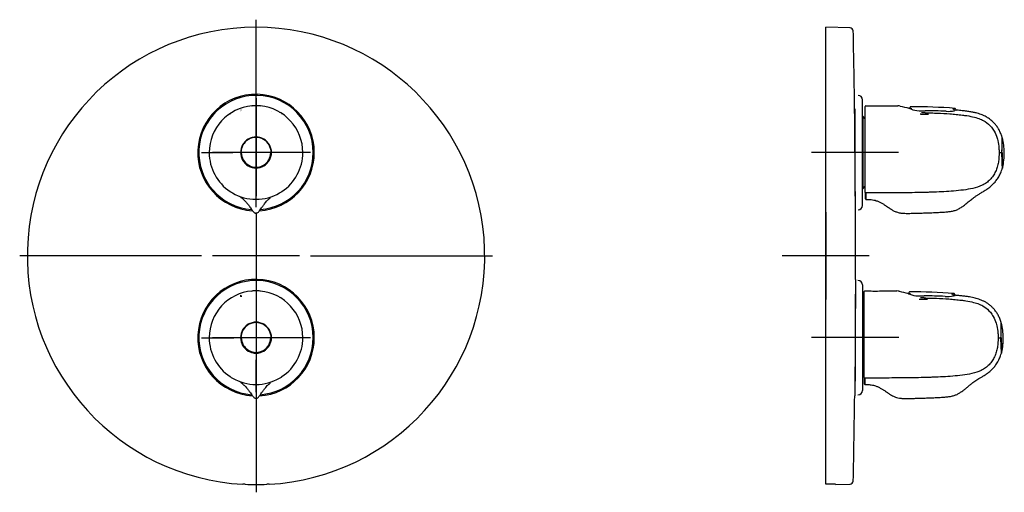
# Model space of a CAD drawing. Units: millimetres. Extents: x -18 to 455, y -18 to 566.
# Drawn here: x 3 to 455, y 349 to 566 of the extents above; entities that cross this region are included whole.
import ezdxf
from ezdxf.lldxf.tags import DXFTag

# ---------------------------------------------------------------- set-up
doc = ezdxf.new("R2010")
doc.units = ezdxf.units.MM
for name, color, linetype in [('$DDT_AUDIT_GENERATED_(152)', 7, 'Continuous'), ('$DDT_AUDIT_GENERATED_(97)', 7, 'Continuous'), ('$DDT_AUDIT_GENERATED_(C7)', 7, 'Continuous'), ('$DDT_AUDIT_GENERATED_(C9)', 7, 'Continuous'), ('$DDT_AUDIT_GENERATED_(D1)', 7, 'Continuous'), ('$DDT_AUDIT_GENERATED_(D6)', 7, 'Continuous'), ('Default', 7, 'Continuous')]:
    doc.layers.add(name, color=color, linetype=linetype)
tags = doc.linetypes.add('CENTER2', pattern=[28.575, 19.05, -3.175, 3.175, -3.175]).pattern_tags.tags
tags[10:11] = [DXFTag(74, 4), DXFTag(75, 0), DXFTag(340, '0'), DXFTag(46, 0.0), DXFTag(50, 0.0), DXFTag(44, 0.0), DXFTag(45, 0.0)]
tags[8:9] = [DXFTag(74, 4), DXFTag(75, 0), DXFTag(340, '0'), DXFTag(46, 0.0), DXFTag(50, 0.0), DXFTag(44, 0.0), DXFTag(45, 0.0)]
tags[6:7] = [DXFTag(74, 4), DXFTag(75, 0), DXFTag(340, '0'), DXFTag(46, 0.0), DXFTag(50, 0.0), DXFTag(44, 0.0), DXFTag(45, 0.0)]
tags[4:5] = [DXFTag(74, 4), DXFTag(75, 0), DXFTag(340, '0'), DXFTag(46, 0.0), DXFTag(50, 0.0), DXFTag(44, 0.0), DXFTag(45, 0.0)]

# ---------------------------------------------------------------- blocks, each defined once
blk = doc.blocks.new('SEANNOT_GROUP')
at = {"layer": 'Default', "color": 7, "linetype": 'CENTER2'}
for p, q in [((111.35, 530.41), (111.35, 516.02)), ((111.35, 525.41), (111.35, 485.41)), ((86.35, 505.41), (100.75, 505.41)), ((131.35, 505.41), (91.35, 505.41)), ((136.35, 505.41), (121.95, 505.41)), ((111.35, 480.41), (111.35, 494.81))]:
    blk.add_line(p, q, dxfattribs=at)
blk = doc.blocks.new('SEANNOT_GROUP1')
at = {"layer": 'Default', "color": 7, "linetype": 'CENTER2'}
for p, q in [((111.35, 445.41), (111.35, 430.66)), ((111.35, 440.41), (111.35, 400.41)), ((86.35, 420.41), (101.1, 420.41)), ((131.35, 420.41), (91.35, 420.41)), ((136.35, 420.41), (121.6, 420.41)), ((111.35, 395.41), (111.35, 410.17))]:
    blk.add_line(p, q, dxfattribs=at)
blk = doc.blocks.new('SEANNOT_GROUP2')
at = {"layer": 'Default', "color": 7, "linetype": 'CENTER2'}
for p, q in [((111.35, 482.92), (111.35, 566.42)), ((111.35, 477.92), (111.35, 437.92)), ((86.35, 457.92), (2.85, 457.92)), ((131.35, 457.92), (91.35, 457.92)), ((136.35, 457.92), (219.85, 457.92)), ((111.35, 432.92), (111.35, 349.42))]:
    blk.add_line(p, q, dxfattribs=at)
blk = doc.blocks.new('SEANNOT_GROUP3')
at = {"layer": 'Default', "color": 7, "linetype": 'CENTER2'}
for p, q in [((372.91, 478), (372.91, 438)), ((392.91, 458), (352.91, 458))]:
    blk.add_line(p, q, dxfattribs=at)
blk = doc.blocks.new('SEANNOT_GROUP5')
at = {"layer": 'Default', "color": 7, "linetype": 'CENTER2'}
for p, q in [((386.31, 525.42), (386.31, 485.42)), ((406.31, 505.42), (366.31, 505.42))]:
    blk.add_line(p, q, dxfattribs=at)
blk = doc.blocks.new('SEANNOT_GROUP6')
at = {"layer": 'Default', "color": 7, "linetype": 'CENTER2'}
for p, q in [((386.4, 440.42), (386.4, 400.42)), ((406.4, 420.42), (366.4, 420.42))]:
    blk.add_line(p, q, dxfattribs=at)
blk = doc.blocks.new('SE')
at = {"layer": '$DDT_AUDIT_GENERATED_(97)', "color": 7, "linetype": 'Continuous'}
for p, q in [((104.3, 524.44), (104.3, 524.41)), ((118.4, 524.41), (118.4, 524.44)), ((104.3, 439.44), (104.3, 439.41))]:
    blk.add_line(p, q, dxfattribs=at)
for centre, radius, start, end in [((111.38, 505.39), 21.53, 94.8562, 179.9167), ((111.2, 508.47), 18.44, 89.5301, 95.6842), ((111.5, 508.45), 18.46, 84.3146, 90.4671), ((113.31, 526.54), 0.283, 86.2267, 138.5152), ((111.32, 505.39), 21.53, 0.0833, 84.6547), ((111.35, 505.42), 7.1, 359.9949, 180.0289), ((111.35, 505.42), 7.05, 116.31, 183.69), ((109.67, 508.9), 3.19, 111.128, 116.9812), ((111.15, 507.21), 5.24, 94.8347, 101.7587), ((111.55, 507.21), 5.24, 78.2406, 85.1661), ((112.57, 512.05), 0.299, 87.1928, 127.3675), ((113.03, 508.9), 3.19, 63.0192, 68.8715), ((111.35, 505.42), 7.05, 356.31, 63.69), ((111.44, 505.48), 21.6, 180.1778, 236.2679), ((104.24, 505.91), 0.496, 265.3548, 271.4343), ((111.35, 505.41), 7.1, 180.0108, 0.013), ((107.5, 505.13), 3.19, 183.0192, 188.8715), ((104.05, 508.93), 4.39, 274.5494, 278.4677), ((118.65, 508.94), 4.39, 261.5342, 265.4486), ((115.2, 505.13), 3.19, 351.128, 356.9812), ((118.48, 505.61), 0.196, 260.6523, 276.1246), ((111.29, 505.46), 21.56, 303.6789, 359.8749), ((110.75, 497.34), 4.39, 141.5342, 145.4486), ((109.18, 502.22), 3.19, 231.128, 236.9812), ((111.35, 505.42), 7.05, 236.31, 303.69), ((113.52, 502.22), 3.19, 303.0192, 308.8715), ((111.95, 497.34), 4.39, 34.5494, 38.4677), ((104.92, 495.44), 9.62, 235.3732, 238.2348), ((110.52, 504.32), 20.11, 236.611, 240.2175), ((111.35, 505.39), 21.45, 239.712, 300.2969), ((112.08, 504.46), 20.28, 299.8262, 303.3912), ((117.63, 495.66), 9.88, 301.7499, 304.6095), ((111.38, 420.39), 21.53, 94.8562, 179.9167), ((111.2, 423.47), 18.44, 89.5301, 95.6842), ((111.5, 423.45), 18.46, 84.3146, 90.4671), ((113.31, 441.54), 0.283, 86.2267, 138.5152), ((111.32, 420.39), 21.53, 0.0833, 84.6547), ((111.35, 420.42), 7.1, 359.9949, 180.0289), ((111.35, 420.42), 7.05, 116.31, 183.69), ((109.67, 423.9), 3.19, 111.128, 116.9812), ((111.15, 422.21), 5.24, 94.8347, 101.7587), ((111.55, 422.21), 5.24, 78.2406, 85.1661), ((112.57, 427.05), 0.299, 87.1928, 127.3675), ((113.03, 423.9), 3.19, 63.0192, 68.8715), ((111.35, 420.42), 7.05, 356.31, 63.69), ((111.44, 420.48), 21.6, 180.1778, 236.2679), ((104.24, 420.91), 0.496, 265.3548, 271.4343), ((111.35, 420.41), 7.1, 180.0108, 0.013), ((118.48, 420.61), 0.196, 260.6523, 276.1246), ((111.29, 420.46), 21.56, 303.6789, 359.8749), ((107.5, 420.13), 3.19, 183.0192, 188.8715), ((104.05, 423.93), 4.39, 274.5494, 278.4677), ((118.65, 423.94), 4.39, 261.5342, 265.4486), ((115.2, 420.13), 3.19, 351.128, 356.9812), ((110.75, 412.34), 4.39, 141.5342, 145.4486), ((109.18, 417.22), 3.19, 231.128, 236.9812), ((111.35, 420.42), 7.05, 236.31, 303.69), ((113.52, 417.22), 3.19, 303.0192, 308.8715), ((111.95, 412.34), 4.39, 34.5494, 38.4677), ((104.92, 410.44), 9.62, 235.3732, 238.2348), ((110.52, 419.32), 20.11, 236.611, 240.2175), ((112.08, 419.46), 20.28, 299.8262, 303.3912), ((117.63, 410.66), 9.88, 301.7499, 304.6095), ((111.35, 420.39), 21.45, 239.712, 300.2969)]:
    blk.add_arc(centre, radius, start, end, dxfattribs=at)
for centre, major_axis, start_param, end_param in [((107.06, 503.64), (8.59, 3.56), 1.054375, 1.064938), ((115.64, 503.64), (-8.59, 3.56), -1.064938, -1.054375), ((110.74, 510.03), (1.21, -9.22), -1.064939, -1.054376), ((111.96, 510.03), (-1.21, -9.22), 1.054375, 1.064938), ((115.04, 502.59), (-7.38, 5.66), 1.054376, 1.064939), ((107.66, 502.59), (7.38, 5.66), -1.064938, -1.054375), ((107.06, 418.64), (8.59, 3.56), 1.054376, 1.064939), ((115.64, 418.64), (-8.59, 3.56), -1.064938, -1.054375), ((110.74, 425.03), (1.21, -9.22), -1.064939, -1.054376), ((111.96, 425.03), (-1.21, -9.22), 1.054375, 1.064938), ((115.04, 417.59), (-7.38, 5.66), 1.054375, 1.064938), ((107.66, 417.59), (7.38, 5.66), -1.064939, -1.054376)]:
    blk.add_ellipse(centre, major_axis=major_axis, ratio=0.866047, start_param=start_param, end_param=end_param, dxfattribs=at)
for points, knots in [([(109.42, 526.82), (109.4, 526.82), (109.38, 526.82), (109.37, 526.82), (109.38, 526.82), (109.38, 526.82), (109.4, 526.82), (109.43, 526.82), (109.49, 526.81), (109.56, 526.78), (109.59, 526.74), (109.61, 526.72)], [0, 0, 0, 0, 0.207224, 0.428817, 0.515202, 0.580365, 0.607668, 0.643382, 0.744836, 0.887962, 1, 1, 1, 1]), ([(99.46, 523.14), (99.46, 523.12), (99.46, 523.12), (99.46, 523.11), (99.46, 523.11), (99.46, 523.1), (99.45, 523.1), (99.45, 523.09), (99.45, 523.09), (99.45, 523.08), (99.45, 523.08), (99.45, 523.08), (99.45, 523.08), (99.45, 523.08), (99.45, 523.08), (99.45, 523.07), (99.45, 523.06), (99.45, 523.05), (99.45, 523.05)], [0, 0, 0, 0, 0.023494, 0.059446, 0.095398, 0.13135, 0.203253, 0.347061, 0.418964, 0.490868, 0.562771, 0.634675, 0.670627, 0.706579, 0.74253, 0.778482, 0.922289, 1, 1, 1, 1]), ([(122.15, 523.65), (122.15, 523.65), (122.15, 523.66), (122.15, 523.66), (122.15, 523.66), (122.16, 523.66), (122.17, 523.66), (122.17, 523.67), (122.16, 523.67), (122.16, 523.66)], [0, 0, 0, 0, 0.130168, 0.249985, 0.345473, 0.500156, 0.750117, 0.84909, 1, 1, 1, 1]), ([(123.24, 523.14), (123.25, 523.14), (123.26, 523.13), (123.26, 523.11), (123.25, 523.1), (123.25, 523.08), (123.25, 523.06), (123.25, 523.05)], [0, 0, 0, 0, 0.118264, 0.25001, 0.500013, 0.76078, 1, 1, 1, 1]), ([(99.45, 487.53), (99.45, 487.53), (99.45, 487.52), (99.45, 487.52), (99.45, 487.52)], [0.91336208, 0.91336208, 0.91336208, 0.91336208, 0.91935101, 1, 1, 1, 1]), ([(104.2, 485.05), (104.2, 485.04), (104.21, 485.02), (104.27, 484.97), (104.37, 484.87), (104.5, 484.76), (104.82, 484.52), (105.29, 484.14), (105.8, 483.68), (106.33, 483.17), (107.03, 482.4), (107.88, 481.34), (108.66, 480.22), (109.34, 479.25), (109.87, 478.53), (110.33, 478.01), (110.76, 477.66), (111.13, 477.51), (111.44, 477.5), (111.78, 477.57), (112.21, 477.85), (112.73, 478.4), (113.31, 479.18), (113.99, 480.17), (114.83, 481.4), (115.43, 482.14), (115.82, 482.61)], [0.5319854, 0.5319854, 0.5319854, 0.5319854, 0.5439993, 0.5681316, 0.5960814, 0.6411231, 0.6762529, 0.7029766, 0.7143071, 0.7268831, 0.7474267, 0.77241, 0.8006206, 0.8200238, 0.8357348, 0.8479155, 0.8570853, 0.8647964, 0.8688414, 0.8731662, 0.8830498, 0.895597, 0.9127716, 0.9359609, 0.9652501, 1, 1, 1, 1]), ([(115.82, 482.61), (116.09, 482.91), (116.52, 483.39), (117.13, 483.96), (117.56, 484.33), (117.82, 484.55), (117.9, 484.63), (117.9, 484.65), (117.9, 484.65)], [0, 0, 0, 0, 0.0234054, 0.0452826, 0.066688, 0.0887678, 0.1124506, 0.1250982, 0.1250982, 0.1250982, 0.1250982]), ([(104.88, 439.39), (104.79, 439.38), (104.58, 439.35), (104.34, 439.33), (104.2, 439.32), (104.17, 439.33), (104.17, 439.33)], [0, 0, 0, 0, 0.162911, 0.4162978, 0.601713, 0.700553, 0.700553, 0.700553, 0.700553]), ([(109.42, 441.82), (109.4, 441.82), (109.38, 441.82), (109.37, 441.82), (109.38, 441.82), (109.38, 441.82), (109.4, 441.82), (109.43, 441.82), (109.49, 441.81), (109.56, 441.78), (109.59, 441.74), (109.61, 441.72)], [0, 0, 0, 0, 0.207224, 0.428817, 0.515202, 0.580365, 0.607668, 0.643382, 0.744836, 0.887962, 1, 1, 1, 1]), ([(122.15, 438.65), (122.15, 438.65), (122.15, 438.66), (122.15, 438.66), (122.15, 438.66), (122.16, 438.66), (122.17, 438.66), (122.17, 438.67), (122.16, 438.67), (122.16, 438.66)], [0, 0, 0, 0, 0.130168, 0.249985, 0.345473, 0.500156, 0.750117, 0.84909, 1, 1, 1, 1]), ([(99.46, 438.14), (99.46, 438.12), (99.46, 438.12), (99.46, 438.11), (99.46, 438.11), (99.46, 438.1), (99.45, 438.1), (99.45, 438.09), (99.45, 438.09), (99.45, 438.08), (99.45, 438.08), (99.45, 438.08), (99.45, 438.08), (99.45, 438.08), (99.45, 438.08), (99.45, 438.07), (99.45, 438.06), (99.45, 438.05), (99.45, 438.05)], [0, 0, 0, 0, 0.023494, 0.059446, 0.095398, 0.13135, 0.203253, 0.347061, 0.418964, 0.490868, 0.562771, 0.634675, 0.670627, 0.706579, 0.74253, 0.778482, 0.922289, 1, 1, 1, 1]), ([(123.24, 438.14), (123.25, 438.14), (123.26, 438.13), (123.26, 438.11), (123.25, 438.1), (123.25, 438.08), (123.25, 438.06), (123.25, 438.05)], [0, 0, 0, 0, 0.118264, 0.25001, 0.500013, 0.76078, 1, 1, 1, 1]), ([(99.45, 402.53), (99.45, 402.53), (99.45, 402.52), (99.45, 402.52), (99.45, 402.52)], [0.91336208, 0.91336208, 0.91336208, 0.91336208, 0.91935101, 1, 1, 1, 1]), ([(104.2, 400.05), (104.2, 400.04), (104.21, 400.02), (104.27, 399.97), (104.37, 399.87), (104.5, 399.76), (104.82, 399.52), (105.29, 399.14), (105.8, 398.68), (106.33, 398.17), (107.03, 397.4), (107.88, 396.34), (108.66, 395.22), (109.34, 394.25), (109.87, 393.53), (110.33, 393.01), (110.76, 392.66), (111.13, 392.51), (111.44, 392.5), (111.78, 392.57), (112.21, 392.85), (112.73, 393.4), (113.31, 394.18), (113.99, 395.17), (114.83, 396.4), (115.43, 397.14), (115.82, 397.61)], [0.5319854, 0.5319854, 0.5319854, 0.5319854, 0.5439993, 0.5681316, 0.5960814, 0.6411231, 0.6762529, 0.7029766, 0.7143071, 0.7268831, 0.7474267, 0.77241, 0.8006206, 0.8200238, 0.8357348, 0.8479155, 0.8570853, 0.8647964, 0.8688414, 0.8731662, 0.8830498, 0.895597, 0.9127716, 0.9359609, 0.9652501, 1, 1, 1, 1]), ([(115.82, 397.61), (116.09, 397.91), (116.52, 398.39), (117.13, 398.96), (117.56, 399.33), (117.82, 399.55), (117.9, 399.63), (117.9, 399.65), (117.9, 399.65)], [0, 0, 0, 0, 0.0234054, 0.0452826, 0.066688, 0.0887678, 0.1124506, 0.1250982, 0.1250982, 0.1250982, 0.1250982])]:
    blk.add_open_spline(points, degree=3, knots=knots, dxfattribs=at)
at = {"layer": '$DDT_AUDIT_GENERATED_(C7)', "color": 7, "linetype": 'Continuous'}
blk.add_line((104.43, 439.34), (104.44, 439.86), dxfattribs=at)
for centre in [(111.21, 504.08), (111.21, 419.08)]:
    blk.add_arc(centre, 21.85, 107.9171, 108.0428, dxfattribs=at)
at = {"layer": '$DDT_AUDIT_GENERATED_(C9)', "color": 7, "linetype": 'Continuous'}
for centre, radius, start, end in [((111.35, 505.42), 6.94, 359.9912, 180.0088), ((111.35, 505.41), 6.94, 179.9764, 254.9924), ((111.35, 505.41), 6.75, 179.9703, 0.0297), ((111.35, 505.41), 6.94, 285.0006, 0.0221), ((111.35, 512.83), 14.24, 262.7505, 277.2409), ((111.35, 508.8), 10.22, 265.0284, 273.7001), ((111.35, 420.42), 6.94, 359.9912, 180.0088), ((111.35, 420.41), 6.94, 179.9764, 254.9924), ((111.35, 420.41), 6.75, 179.9703, 0.0297), ((111.35, 420.41), 6.94, 285.0006, 0.0221), ((111.35, 427.83), 14.24, 262.7505, 277.2409), ((111.35, 423.8), 10.22, 265.0284, 273.7001)]:
    blk.add_arc(centre, radius, start, end, dxfattribs=at)
for centre in [(116.25, 510.28), (116.25, 425.28)]:
    blk.add_ellipse(centre, major_axis=(0.213, 0.211), ratio=0.999834, start_param=1.052659, end_param=1.277617, dxfattribs=at)
at = {"layer": '$DDT_AUDIT_GENERATED_(D1)', "color": 7, "linetype": 'Continuous'}
for centre, start, end in [((111.35, 505.42), 0, 265.4807), ((111.35, 505.42), 274.4591, 0), ((111.35, 420.42), 0, 265.5958), ((111.35, 420.42), 274.369, 0)]:
    blk.add_arc(centre, 26.25, start, end, dxfattribs=at)
at = {"layer": '$DDT_AUDIT_GENERATED_(D6)', "color": 7, "linetype": 'Continuous'}
for p, q in [((105.35, 353.15), (105.35, 353.09)), ((117.35, 353.15), (117.35, 353.09))]:
    blk.add_line(p, q, dxfattribs=at)
for centre, radius, start, end in [((111.35, 457.92), 105, 273.2758, 266.7242), ((111.35, 505.42), 26.75, 0, 266.4897), ((111.35, 505.42), 26.75, 273.4994, 0), ((111.35, 420.42), 26.75, 0, 266.4896), ((111.35, 420.42), 26.75, 273.4993, 360), ((105.38, 339.82), 13.33, 85.8437, 90.1461), ((111.35, 457.92), 104.92, 267.2686, 272.7314), ((117.52, 333.92), 19.23, 90.5143, 93.4958)]:
    blk.add_arc(centre, radius, start, end, dxfattribs=at)
blk = doc.blocks.new('SE1')
at = {"layer": '$DDT_AUDIT_GENERATED_(152)', "color": 7, "linetype": 'Continuous'}
for p, q in [((390.06, 521.92), (389.81, 521.92)), ((390.06, 488.92), (390.06, 521.92)), ((391.06, 520.92), (390.06, 521.92)), ((389.81, 488.92), (390.06, 488.92)), ((390.06, 488.92), (391.06, 489.92))]:
    blk.add_line(p, q, dxfattribs=at)
at = {"layer": '$DDT_AUDIT_GENERATED_(97)', "color": 7, "linetype": 'Continuous'}
for p, q in [((391.06, 505.42), (391.06, 526.62)), ((391.36, 526.92), (394, 526.92)), ((391.06, 487.77), (391.06, 505.42)), ((391.06, 487.12), (391.06, 487.77)), ((391.06, 487.12), (391.06, 484.25)), ((390.61, 420.42), (390.61, 441.62)), ((390.91, 441.92), (393.55, 441.92)), ((390.61, 402.77), (390.61, 420.42)), ((390.61, 402.12), (390.61, 402.77)), ((390.61, 402.12), (390.61, 399.25))]:
    blk.add_line(p, q, dxfattribs=at)
for centre, radius, start, end in [((391.36, 526.62), 0.3, 89.985, 180), ((396.1, 549.02), 22.2, 264.5861, 275.1862), ((406.09, 522.43), 4.43, 76.646, 90.6683), ((419.18, 570.58), 45.47, 254.5116, 259.7604), ((415.88, 534.72), 10.08, 247.1353, 269.1265), ((418.69, 659.16), 134.55, 268.7388, 269.9276), ((418.6, 340.18), 184.42, 87.022, 90.0254), ((429.09, 537.51), 13.19, 266.0197, 282.7009), ((429.19, 537.29), 12.95, 285.1218, 286.0219), ((432.86, 524.68), 0.2, 85.1537, 134.4245), ((417.41, 478.61), 45.06, 88.6044, 90.6548), ((261.26, 510.14), 192.6, 358.5933, 0.7229), ((279, 510.04), 174.87, 358.4824, 0.8108), ((453.19, 603.74), 98.33, 269.5817, 270.3536), ((602.21, 505.91), 148.42, 180.1928, 182.9556), ((391.36, 484.25), 0.3, 180, 270.3425), ((520.25, 485.51), 128.89, 179.3983, 180.6996), ((390.91, 441.62), 0.3, 89.985, 180), ((395.65, 464.02), 22.2, 264.5861, 275.1862), ((395.65, 463.9), 22.09, 264.8246, 265.0874), ((405.64, 437.43), 4.43, 76.646, 90.6683), ((418.44, 484.27), 44.13, 254.526, 259.8187), ((415.24, 449.58), 9.89, 242.2901, 247.8265), ((415.43, 449.72), 10.08, 247.1353, 269.1265), ((418.24, 574.16), 134.55, 268.7388, 269.9276), ((416.96, 393.61), 45.06, 88.6044, 90.6548), ((418.15, 255.18), 184.42, 87.022, 90.0254), ((428.64, 452.51), 13.19, 266.0197, 282.7009), ((429.26, 450.3), 10.9, 282.1052, 286.9268), ((428.74, 452.29), 12.95, 285.1218, 286.0219), ((432.41, 439.68), 0.2, 85.1537, 123.9339), ((260.81, 425.14), 192.6, 358.5933, 0.7229), ((278.55, 425.04), 174.87, 358.4824, 0.8108), ((452.74, 518.74), 98.33, 269.5817, 270.3536), ((601.76, 420.91), 148.42, 180.1928, 182.9556), ((390.91, 399.25), 0.3, 180, 270.1931), ((519.8, 400.51), 128.89, 179.3983, 180.6996)]:
    blk.add_arc(centre, radius, start, end, dxfattribs=at)
blk.add_ellipse((411.93, 525.23), major_axis=(-0.076, -0.185), ratio=0.89581, start_param=3.099152, end_param=3.422146, dxfattribs=at)
for points, degree in [([(398.11, 526.91), (399.8, 526.9), (401.43, 526.9), (403, 526.89), (404.54, 526.88), (406.04, 526.86)], 5), ([(453.8, 505.41), (453.8, 505.41), (453.8, 505.41), (453.8, 505.41)], 3), ([(397.66, 441.91), (399.35, 441.9), (400.98, 441.9), (402.55, 441.89), (404.09, 441.88), (405.59, 441.86)], 5), ([(453.35, 420.41), (453.35, 420.41), (453.35, 420.41), (453.35, 420.41)], 3)]:
    blk.add_open_spline(points, degree=degree, dxfattribs=at)
for points, knots in [([(412.02, 525.41), (411.96, 525.44), (411.79, 525.51), (411.55, 525.62), (411.33, 525.72), (411.19, 525.79), (411.17, 525.8), (411.15, 525.81), (411.14, 525.82), (411.13, 525.82), (411.12, 525.83), (411.1, 525.83), (411.09, 525.83)], [0, 0, 0, 0, 0.090045, 0.295615, 0.512628, 0.733328, 0.959403, 0.977669, 0.985147, 0.989895, 0.994152, 1, 1, 1, 1]), ([(453.83, 512.55), (453.79, 512.68), (453.62, 513.36), (453.08, 514.64), (452.28, 516.22), (451.33, 517.65), (450.18, 519.04), (448.83, 520.32), (447.29, 521.42), (445.78, 522.24), (444.37, 522.84), (443.1, 523.27), (441.81, 523.62), (440.35, 523.95), (438.58, 524.26), (436.56, 524.53), (434.59, 524.73), (433.43, 524.83), (432.88, 524.87)], [0, 0, 0, 0, 0.014014, 0.085337, 0.15344, 0.218652, 0.281047, 0.359449, 0.431741, 0.497199, 0.5554, 0.606511, 0.651215, 0.709028, 0.77768, 0.856662, 0.9431, 1, 1, 1, 1]), ([(416.27, 523.14), (416.3, 523.12), (416.37, 523.12), (416.49, 523.11), (416.63, 523.11), (416.82, 523.1), (417.14, 523.1), (417.51, 523.09), (417.88, 523.09), (418.15, 523.08), (418.43, 523.08), (418.66, 523.08), (418.84, 523.08), (418.98, 523.08), (419.12, 523.08), (419.39, 523.07), (419.72, 523.06), (420.01, 523.05), (420.11, 523.05)], [0, 0, 0, 0, 0.023494, 0.059446, 0.095398, 0.13135, 0.203253, 0.347061, 0.418964, 0.490868, 0.562771, 0.634675, 0.670627, 0.706579, 0.74253, 0.778482, 0.922289, 1, 1, 1, 1]), ([(418.51, 523.65), (418.62, 523.65), (418.86, 523.64), (419.34, 523.63), (420.17, 523.62), (421.84, 523.59), (425.18, 523.5), (428.98, 523.29), (432.78, 522.93), (435.35, 522.67), (438.18, 522.29), (441.77, 521.62), (445.82, 520.11), (448.72, 517.55), (450.54, 514.92), (451.46, 512.77), (452.15, 510.19), (452.38, 508.33), (452.46, 506.53), (452.47, 505.83), (452.47, 505.46), (452.47, 505.42)], [0, 0, 0, 0, 0.008057, 0.01611, 0.03222, 0.064439, 0.128877, 0.257742, 0.32218, 0.386617, 0.432307, 0.515467, 0.633167, 0.71908, 0.772511, 0.848674, 0.875507, 0.952772, 0.974864, 0.996961, 1, 1, 1, 1]), ([(452.47, 505.42), (452.47, 505.23), (452.47, 504.86), (452.46, 504.3), (452.44, 503.74), (452.39, 502.99), (452.31, 502.06), (452.17, 500.95), (451.95, 499.85), (451.67, 498.77), (451.3, 497.71), (450.71, 496.34), (449.79, 494.71), (448.39, 492.96), (446.68, 491.49), (444.1, 489.98), (440.51, 488.86), (436.09, 488.16), (431.63, 487.72), (427.16, 487.43), (423.44, 487.26), (420.45, 487.15), (415.98, 487.03), (409.26, 486.94), (401.8, 486.89), (395.83, 486.86), (392.85, 486.86), (391.36, 486.86)], [0, 0, 0, 0, 0.007792, 0.015607, 0.023422, 0.031237, 0.046865, 0.062492, 0.078127, 0.093762, 0.109387, 0.125006, 0.156236, 0.18746, 0.218681, 0.249907, 0.312301, 0.374787, 0.437298, 0.499823, 0.562343, 0.593603, 0.624865, 0.749909, 0.874954, 0.937477, 1, 1, 1, 1]), ([(454, 498.31), (454, 498.31), (453.99, 499.08), (453.9, 501.71), (453.79, 503.54), (453.8, 505.41)], [0.5000513, 0.5000513, 0.5000513, 0.5000513, 0.75, 0.75, 0.9999925, 0.9999925, 0.9999925, 0.9999925]), ([(391.36, 483.93), (391.75, 483.93), (392.49, 483.92), (393.73, 483.84), (394.97, 483.65), (396.22, 483.31), (397.47, 482.81), (398.68, 482.17), (399.78, 481.48), (400.75, 480.82), (401.57, 480.24), (402.2, 479.82), (402.7, 479.5), (403.39, 479.07), (404.4, 478.51), (405.82, 477.96), (407.48, 477.6), (409.38, 477.48), (411.54, 477.5), (413.94, 477.56), (416.45, 477.62), (419.05, 477.7), (421.61, 477.8), (424.1, 477.92), (426.37, 478.04), (428.39, 478.18), (430.23, 478.36), (431.93, 478.7), (433.55, 479.3), (435.09, 480.17), (436.55, 481.24), (437.98, 482.42), (439.43, 483.63), (440.77, 484.66), (441.99, 485.5), (443.09, 486.22), (444.33, 486.98), (445.76, 487.85), (447.38, 488.91), (448.94, 490.12), (450.35, 491.49), (451.54, 492.98), (452.6, 494.71), (453.35, 496.33), (453.8, 497.57), (453.94, 498.1), (453.99, 498.27)], [0, 0, 0, 0, 0.014574, 0.033191, 0.050353, 0.066541, 0.086928, 0.105905, 0.123102, 0.140764, 0.154693, 0.164712, 0.171961, 0.179324, 0.198645, 0.219651, 0.242336, 0.268414, 0.298249, 0.331935, 0.368063, 0.402291, 0.439789, 0.474191, 0.505492, 0.533852, 0.558277, 0.581955, 0.605497, 0.62975, 0.654844, 0.680392, 0.706674, 0.733027, 0.750484, 0.767921, 0.78755, 0.810729, 0.837473, 0.867635, 0.89235, 0.918738, 0.946654, 0.975917, 0.993277, 1, 1, 1, 1]), ([(418.06, 438.65), (418.17, 438.65), (418.41, 438.64), (418.89, 438.63), (419.72, 438.62), (421.39, 438.59), (424.73, 438.5), (428.53, 438.29), (432.33, 437.93), (434.9, 437.67), (437.73, 437.29), (441.32, 436.62), (445.37, 435.11), (448.27, 432.55), (450.09, 429.92), (451.01, 427.77), (451.7, 425.19), (451.93, 423.33), (452.01, 421.53), (452.02, 420.83), (452.02, 420.46), (452.02, 420.42)], [0, 0, 0, 0, 0.008057, 0.01611, 0.03222, 0.064439, 0.128877, 0.257742, 0.32218, 0.386617, 0.432307, 0.515467, 0.633167, 0.71908, 0.772511, 0.848674, 0.875507, 0.952772, 0.974864, 0.996961, 1, 1, 1, 1]), ([(453.38, 427.55), (453.35, 427.68), (453.17, 428.36), (452.64, 429.64), (451.83, 431.22), (450.88, 432.65), (449.84, 433.91), (448.73, 435), (447.58, 435.91), (446.42, 436.65), (445.19, 437.3), (443.92, 437.84), (442.65, 438.27), (441.44, 438.6), (440.19, 438.89), (438.78, 439.15), (437.17, 439.39), (435.41, 439.6), (433.77, 439.76), (432.84, 439.84), (432.43, 439.87)], [0, 0, 0, 0, 0.01402, 0.085338, 0.153435, 0.218642, 0.281033, 0.340395, 0.396422, 0.448799, 0.497233, 0.555429, 0.606537, 0.651237, 0.698648, 0.753631, 0.815957, 0.884982, 0.957615, 1, 1, 1, 1]), ([(415.82, 438.14), (415.85, 438.12), (415.92, 438.12), (416.04, 438.11), (416.18, 438.11), (416.37, 438.1), (416.69, 438.1), (417.06, 438.09), (417.43, 438.09), (417.7, 438.08), (417.98, 438.08), (418.21, 438.08), (418.39, 438.08), (418.53, 438.08), (418.67, 438.08), (418.94, 438.07), (419.27, 438.06), (419.56, 438.05), (419.66, 438.05)], [0, 0, 0, 0, 0.023494, 0.059446, 0.095398, 0.13135, 0.203253, 0.347061, 0.418964, 0.490868, 0.562771, 0.634675, 0.670627, 0.706579, 0.74253, 0.778482, 0.922289, 1, 1, 1, 1]), ([(452.02, 420.42), (452.02, 420.23), (452.02, 419.86), (452.01, 419.3), (451.99, 418.74), (451.94, 417.99), (451.86, 417.06), (451.72, 415.95), (451.5, 414.85), (451.22, 413.77), (450.85, 412.71), (450.26, 411.34), (449.34, 409.71), (447.94, 407.96), (446.23, 406.49), (443.65, 404.98), (440.06, 403.86), (435.64, 403.16), (431.18, 402.72), (426.71, 402.43), (422.99, 402.26), (420, 402.15), (415.53, 402.03), (408.81, 401.94), (401.35, 401.89), (395.38, 401.86), (392.4, 401.86), (390.91, 401.86)], [0, 0, 0, 0, 0.007792, 0.015607, 0.023422, 0.031237, 0.046865, 0.062492, 0.078127, 0.093762, 0.109387, 0.125006, 0.156236, 0.18746, 0.218681, 0.249907, 0.312301, 0.374787, 0.437298, 0.499823, 0.562343, 0.593603, 0.624865, 0.749909, 0.874954, 0.937477, 1, 1, 1, 1]), ([(453.55, 413.31), (453.55, 413.31), (453.55, 413.31), (453.55, 413.31), (453.54, 414.08), (453.45, 416.71), (453.34, 418.54), (453.35, 420.41)], [0.4997749, 0.4997749, 0.4997749, 0.4997749, 0.5, 0.5, 0.75, 0.75, 0.9999925, 0.9999925, 0.9999925, 0.9999925]), ([(390.91, 398.93), (391.19, 398.93), (391.77, 398.93), (392.77, 398.88), (393.8, 398.77), (394.76, 398.59), (395.85, 398.28), (397.02, 397.81), (398.23, 397.17), (399.33, 396.48), (400.3, 395.82), (401.12, 395.24), (401.75, 394.82), (402.25, 394.5), (402.81, 394.15), (403.51, 393.76), (404.39, 393.34), (405.45, 392.95), (406.76, 392.65), (408.33, 392.51), (410.1, 392.49), (412.07, 392.52), (414.2, 392.57), (416.37, 392.63), (418.72, 392.71), (421.16, 392.8), (423.65, 392.92), (425.92, 393.04), (427.94, 393.18), (429.78, 393.36), (431.4, 393.69), (432.87, 394.21), (434.2, 394.9), (435.47, 395.77), (436.71, 396.74), (437.94, 397.77), (439.19, 398.8), (440.35, 399.67), (441.39, 400.4), (442.31, 401), (443.31, 401.63), (444.45, 402.32), (445.74, 403.12), (447.15, 404.07), (448.56, 405.19), (449.9, 406.49), (451.09, 407.98), (452.15, 409.71), (452.88, 411.29), (453.33, 412.52), (453.48, 413.04), (453.54, 413.27)], [0, 0, 0, 0, 0.010584, 0.025961, 0.040194, 0.053659, 0.066543, 0.086929, 0.105906, 0.123101, 0.140762, 0.15469, 0.164709, 0.171957, 0.17932, 0.192077, 0.205325, 0.21966, 0.238912, 0.260606, 0.285008, 0.312227, 0.342283, 0.373099, 0.402301, 0.439797, 0.474197, 0.505496, 0.533855, 0.558279, 0.581955, 0.602113, 0.622729, 0.644032, 0.665704, 0.687865, 0.710455, 0.733034, 0.748002, 0.762924, 0.778712, 0.797051, 0.818013, 0.841582, 0.867641, 0.892355, 0.918741, 0.946655, 0.975917, 0.991077, 1, 1, 1, 1])]:
    blk.add_open_spline(points, degree=3, knots=knots, dxfattribs=at)
at = {"layer": '$DDT_AUDIT_GENERATED_(C7)', "color": 7, "linetype": 'Continuous'}
for p, q in [((411.45, 525.66), (411.47, 525.96)), ((411, 440.65), (411.02, 440.96)), ((432.11, 439.78), (432.12, 440.2))]:
    blk.add_line(p, q, dxfattribs=at)
for centre, radius, start, end in [((411.97, 525.93), 0.5, 88.8908, 176.8984), ((415.04, 532.57), 7.52, 241.5864, 248.5627), ((412.9, 272.21), 254.22, 85.6472, 90.2098), ((418.24, 539.02), 14.06, 243.5535, 243.5579), ((428.47, 534.43), 9.45, 287.3898, 292.67), ((429.5, 532.85), 8.25, 285.5352, 291.8077), ((426.9, 540.33), 15.53, 289.6303, 289.6328), ((432.07, 525.21), 0.5, 358.902, 83.8776), ((432.08, 525.24), 0.465, 32.6736, 85.0381), ((411.52, 440.93), 0.5, 88.8908, 176.8984), ((414.59, 447.57), 7.52, 241.5864, 248.5627), ((411.5, 440.98), 0.45, 87.231, 139.0975), ((417.79, 454.02), 14.06, 243.5535, 243.5581), ((412.22, 180.23), 261.2, 85.7313, 90.1524), ((428.02, 449.43), 9.45, 287.3898, 292.67), ((429.05, 447.85), 8.25, 285.5352, 291.8077), ((426.45, 455.33), 15.53, 289.6302, 289.6328), ((431.62, 440.21), 0.5, 358.902, 83.8776), ((431.63, 440.24), 0.465, 32.6736, 85.0381)]:
    blk.add_arc(centre, radius, start, end, dxfattribs=at)
blk.add_open_spline([(411.98, 526.43), (411.92, 526.42), (411.82, 526.42), (411.7, 526.37), (411.66, 526.32), (411.65, 526.31)], degree=3, knots=[0, 0, 0, 0, 0.446319, 0.920284, 1, 1, 1, 1], dxfattribs=at)
at = {"layer": '$DDT_AUDIT_GENERATED_(C9)', "color": 7, "linetype": 'Continuous'}
for centre, radius, start, end in [((453.73, 512.09), 0.259, 15.948, 60.2791), ((430.46, 505.74), 24.37, 359.2344, 15.3847), ((428.24, 504.86), 26.6, 346.4331, 1.1886), ((453.28, 427.09), 0.259, 15.948, 60.258), ((430.01, 420.74), 24.37, 359.2344, 15.3847), ((427.79, 419.86), 26.6, 346.4331, 1.1886)]:
    blk.add_arc(centre, radius, start, end, dxfattribs=at)
for points in [[(453.92, 505.42), (453.93, 505.2), (453.93, 504.76), (453.94, 504.1), (453.95, 503.46), (453.98, 502.62), (454.01, 501.64), (454.05, 500.61), (454.08, 499.77), (454.1, 499.14), (454.11, 498.75), (454.11, 498.67), (454.11, 498.67)], [(453.47, 420.42), (453.48, 420.2), (453.48, 419.76), (453.49, 419.1), (453.5, 418.46), (453.53, 417.62), (453.56, 416.64), (453.6, 415.61), (453.63, 414.77), (453.65, 414.14), (453.66, 413.75), (453.66, 413.67), (453.66, 413.67)]]:
    blk.add_open_spline(points, degree=3, knots=[0, 0, 0, 0, 0.0311151, 0.0623589, 0.0936674, 0.1251949, 0.1877215, 0.2502402, 0.312734, 0.3752284, 0.4377287, 0.5001467, 0.5001467, 0.5001467, 0.5001467], dxfattribs=at)
at = {"layer": '$DDT_AUDIT_GENERATED_(D1)', "color": 7, "linetype": 'Continuous'}
for p, q in [((389.81, 481.17), (389.81, 529.67)), ((389.71, 444.67), (389.71, 396.17))]:
    blk.add_line(p, q, dxfattribs=at)
for centre, start, end in [((387.81, 529.67), 0, 90), ((387.81, 481.17), 270, 0), ((387.71, 444.67), 0, 90), ((387.71, 396.17), 270, 0)]:
    blk.add_arc(centre, 2, start, end, dxfattribs=at)
at = {"layer": '$DDT_AUDIT_GENERATED_(D6)', "color": 7, "linetype": 'Continuous'}
for p, q in [((372.91, 353.09), (372.91, 562.92)), ((384.07, 562.72), (372.91, 562.92)), ((386.56, 478.67), (386.06, 532.17)), ((386.6, 447.17), (386.19, 393.67)), ((376.41, 353.15), (372.91, 353.09)), ((377.41, 353.11), (377.41, 352.99)), ((377.41, 352.99), (384.07, 353.11))]:
    blk.add_line(p, q, dxfattribs=at)
for centre, radius, start, end in [((384.04, 561.22), 1.5, 1.1842, 89), ((-4613.39, 457.92), 5000, 0.8506, 1.18423), ((-4613.39, 457.92), 5000, 0, 0.23801), ((-4613.39, 457.92), 5000, 359.87654, 0), ((-4613.39, 457.92), 5000, 358.81577, 359.26396), ((376.71, 347.38), 5.77, 83.024, 92.9658), ((384.04, 354.61), 1.5, 271, 358.8158)]:
    blk.add_arc(centre, radius, start, end, dxfattribs=at)

msp = doc.modelspace()

# ---------------------------------------------------------------- block references
at = {"layer": 'Default'}
for name in ['SEANNOT_GROUP2', 'SE', 'SE1', 'SEANNOT_GROUP', 'SEANNOT_GROUP5', 'SEANNOT_GROUP3', 'SEANNOT_GROUP1', 'SEANNOT_GROUP6']:
    msp.add_blockref(name, (0, 0), dxfattribs=at)

doc.saveas('drawing.dxf')
